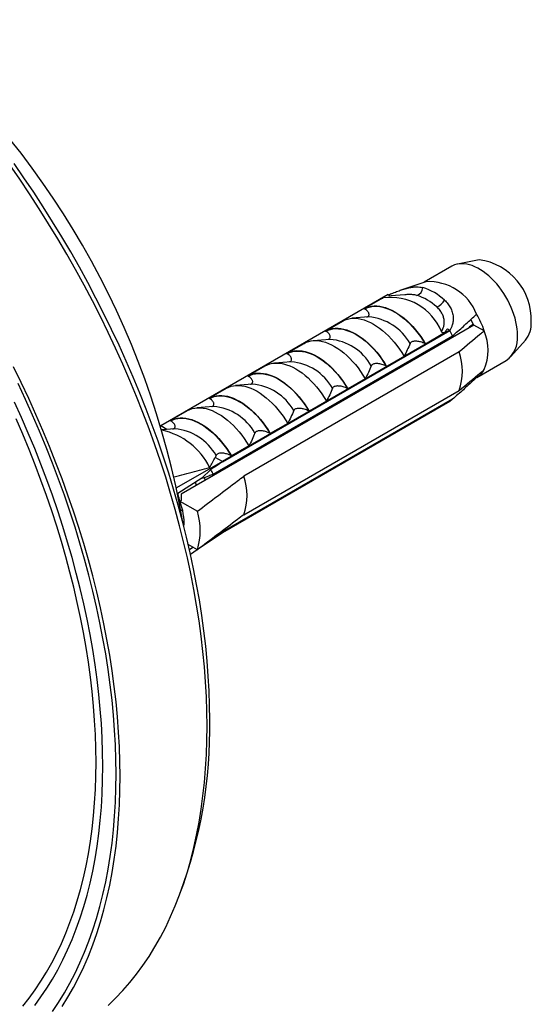
# Model space of a CAD drawing. Units: millimetres. Extents: x 20 to 400, y 25 to 574.
# Drawn here: x 330 to 357, y 169 to 221 of the extents above; entities that cross this region are included whole.
import ezdxf

# ---------------------------------------------------------------- set-up
doc = ezdxf.new("R2010")
doc.units = ezdxf.units.MM
doc.header["$LTSCALE"] = 2

msp = doc.modelspace()

# ---------------------------------------------------------------- linework, layer by layer
at = {"color": 7, "linetype": 'Continuous', "lineweight": 25}
for p, q in [((354.649, 208.77), (353.511, 208.538)), ((353.213, 208.426), (351.74, 207.576)), ((351.832, 207.607), (350.507, 207.16)), ((349.837, 206.924), (337.816, 199.984)), ((348.576, 206.182), (349.588, 206.766)), ((349.837, 206.924), (349.955, 206.855)), ((350.726, 206.917), (349.978, 206.857)), ((348.599, 206.169), (348.576, 206.182)), ((348.816, 205.744), (347.928, 205.674)), ((354.378, 205.317), (338.901, 196.382)), ((346.525, 204.998), (347.445, 205.529)), ((352.972, 205.114), (353.099, 205.041)), ((354.356, 205.356), (354.128, 205.211)), ((354.378, 205.317), (354.211, 205.606)), ((354.925, 205.002), (354.378, 205.317)), ((340.594, 197.436), (353.251, 204.743)), ((353.099, 205.041), (341.078, 198.101)), ((341.078, 198.087), (353.099, 205.027)), ((346.548, 204.985), (346.525, 204.998)), ((352.826, 204.897), (351.814, 204.313)), ((353.099, 205.041), (353.099, 205.027)), ((344.475, 203.815), (345.394, 204.345)), ((346.765, 204.56), (345.877, 204.49)), ((351.814, 204.313), (351.791, 204.326)), ((356.334, 203.648), (357.104, 204.518)), ((353.589, 203.895), (342.205, 197.323)), ((344.498, 203.801), (344.475, 203.815)), ((350.682, 203.66), (349.763, 203.129)), ((351.485, 203.647), (351.469, 203.714)), ((342.424, 202.631), (343.343, 203.161)), ((344.715, 203.376), (343.827, 203.306)), ((349.763, 203.129), (349.74, 203.142)), ((351.012, 203.374), (351.002, 203.445)), ((354.531, 202.548), (356.087, 203.446)), ((342.447, 202.617), (342.424, 202.631)), ((349.597, 202.558), (349.588, 202.629)), ((350.071, 202.831), (350.054, 202.898)), ((354.519, 202.541), (354.46, 202.575)), ((342.664, 202.193), (341.776, 202.122)), ((348.632, 202.476), (347.713, 201.945)), ((348.657, 202.014), (348.64, 202.082)), ((340.373, 201.447), (341.293, 201.978)), ((342.205, 195.281), (353.589, 201.854)), ((347.713, 201.945), (347.69, 201.959)), ((348.183, 201.741), (348.174, 201.812)), ((340.613, 201.009), (339.725, 200.938)), ((340.396, 201.434), (340.373, 201.447)), ((353.251, 201.395), (340.733, 194.169)), ((353.099, 201.288), (341.078, 194.348)), ((353.099, 201.274), (341.078, 194.334)), ((346.581, 201.292), (345.662, 200.762)), ((346.769, 200.925), (346.759, 200.996)), ((347.243, 201.198), (347.226, 201.265)), ((353.099, 201.288), (353.099, 201.274)), ((338.323, 200.263), (339.242, 200.794)), ((345.662, 200.762), (345.639, 200.775)), ((345.828, 200.381), (345.812, 200.449)), ((338.149, 199.792), (337.816, 199.984)), ((338.346, 200.25), (338.323, 200.263)), ((344.531, 200.108), (343.611, 199.578)), ((345.355, 200.108), (345.345, 200.179)), ((338.563, 199.825), (337.88, 199.771)), ((343.611, 199.578), (343.588, 199.591)), ((344.414, 199.565), (344.398, 199.632)), ((342.48, 198.925), (341.561, 198.394)), ((343.941, 199.292), (343.931, 199.363)), ((340.747, 198.423), (340.704, 198.317)), ((341.561, 198.394), (341.538, 198.407)), ((342.526, 198.475), (342.517, 198.547)), ((343, 198.749), (342.983, 198.816)), ((341.078, 198.101), (338.656, 196.703)), ((341.078, 198.101), (340.704, 198.317)), ((341.078, 198.087), (341.078, 198.101)), ((341.586, 197.932), (341.569, 198)), ((340.468, 197.673), (339.996, 197.212)), ((341.112, 197.659), (341.103, 197.73)), ((339.996, 197.212), (338.716, 196.409)), ((339.698, 196.843), (339.675, 197.011)), ((338.901, 196.382), (338.897, 196.048)), ((338.897, 196.048), (338.826, 196.007)), ((338.826, 196.007), (339.755, 195.471)), ((338.965, 195.552), (338.884, 195.486)), ((338.885, 195.507), (338.968, 195.555)), ((339.009, 194.789), (339.054, 194.975)), ((341.078, 194.334), (339.844, 193.497)), ((341.078, 194.334), (341.078, 194.348)), ((339.755, 193.43), (339.277, 193.706)), ((339.336, 193.45), (339.52, 193.566)), ((339.749, 193.433), (339.394, 193.192))]:
    msp.add_line(p, q, dxfattribs=at)
at = {"color": 7, "linetype": 'Continuous', "lineweight": 25, "flags": 128}
for points in [[(340.269, 184.112), (340.261, 184.882), (340.234, 185.662), (340.191, 186.451), (340.131, 187.248), (340.053, 188.053), (339.958, 188.865), (339.845, 189.684), (339.716, 190.509), (339.57, 191.34), (339.407, 192.176), (339.227, 193.016), (339.03, 193.86), (338.817, 194.708), (338.588, 195.558), (338.342, 196.411), (338.081, 197.265), (337.803, 198.12), (337.51, 198.976), (337.202, 199.831), (336.878, 200.686), (336.539, 201.539), (336.185, 202.391), (335.817, 203.239), (335.435, 204.085), (335.038, 204.927), (334.628, 205.765), (334.204, 206.598), (333.767, 207.426), (333.317, 208.247), (332.855, 209.062), (332.38, 209.87), (331.893, 210.671), (331.395, 211.463), (330.886, 212.247), (330.365, 213.021), (329.834, 213.785)], [(340.411, 184.439), (340.402, 185.202), (340.376, 185.975), (340.333, 186.757), (340.273, 187.548), (340.196, 188.346), (340.102, 189.152), (339.99, 189.964), (339.862, 190.782), (339.717, 191.606), (339.555, 192.435), (339.377, 193.268), (339.182, 194.105), (338.971, 194.946), (338.743, 195.789), (338.5, 196.635), (338.24, 197.481), (337.965, 198.329), (337.675, 199.178), (337.369, 200.026), (337.048, 200.874), (336.712, 201.72), (336.361, 202.564), (335.996, 203.406), (335.616, 204.244), (335.223, 205.079), (334.816, 205.91), (334.396, 206.736), (333.963, 207.557), (333.517, 208.372), (333.058, 209.18), (332.588, 209.981), (332.105, 210.775), (331.611, 211.56), (331.106, 212.337), (330.59, 213.105), (330.063, 213.863)], [(356.683, 204.762), (356.677, 204.937), (356.661, 205.117), (356.634, 205.301), (356.597, 205.488), (356.549, 205.678), (356.491, 205.87), (356.423, 206.061), (356.345, 206.252), (356.259, 206.442), (356.164, 206.628), (356.061, 206.811), (355.95, 206.99), (355.833, 207.162), (355.709, 207.328), (355.58, 207.487), (355.445, 207.638), (355.306, 207.779), (355.164, 207.91), (355.019, 208.031), (354.872, 208.141), (354.724, 208.239), (354.576, 208.325), (354.428, 208.398), (354.281, 208.458), (354.136, 208.504), (353.994, 208.537), (353.855, 208.555), (353.72, 208.56), (353.591, 208.551), (353.467, 208.528), (353.35, 208.491), (353.239, 208.441), (353.213, 208.426)], [(348.576, 206.182), (348.696, 206.241), (348.823, 206.285), (348.958, 206.315), (349.098, 206.329), (349.244, 206.329), (349.395, 206.314), (349.55, 206.283), (349.709, 206.238), (349.869, 206.179), (350.032, 206.105), (350.195, 206.018), (350.358, 205.917), (350.52, 205.803), (350.681, 205.677), (350.839, 205.539), (350.994, 205.391), (351.145, 205.232), (351.291, 205.063), (351.432, 204.886), (351.566, 204.702), (351.694, 204.51), (351.814, 204.313)], [(348.599, 206.169), (348.718, 206.225), (348.844, 206.268), (348.976, 206.296), (349.115, 206.309), (349.259, 206.308), (349.408, 206.292), (349.561, 206.262), (349.716, 206.217), (349.875, 206.158), (350.034, 206.085), (350.195, 205.999), (350.355, 205.9), (350.515, 205.788), (350.673, 205.664), (350.829, 205.529), (350.982, 205.383), (351.131, 205.227), (351.275, 205.062), (351.413, 204.889), (351.546, 204.707), (351.672, 204.52), (351.791, 204.326)], [(347.445, 205.529), (347.564, 205.588), (347.692, 205.632), (347.826, 205.662), (347.967, 205.676), (348.113, 205.676), (348.264, 205.66), (348.419, 205.63), (348.577, 205.585), (348.738, 205.526), (348.9, 205.452), (349.063, 205.365), (349.227, 205.264), (349.389, 205.15), (349.55, 205.024), (349.708, 204.886), (349.863, 204.737), (350.014, 204.578), (350.16, 204.41), (350.301, 204.233), (350.435, 204.048), (350.563, 203.857), (350.682, 203.66)], [(346.525, 204.998), (346.645, 205.057), (346.773, 205.101), (346.907, 205.131), (347.048, 205.145), (347.194, 205.145), (347.345, 205.13), (347.5, 205.1), (347.658, 205.055), (347.819, 204.995), (347.981, 204.922), (348.144, 204.834), (348.307, 204.733), (348.47, 204.619), (348.63, 204.493), (348.789, 204.355), (348.944, 204.207), (349.095, 204.048), (349.241, 203.879), (349.381, 203.702), (349.516, 203.518), (349.643, 203.326), (349.763, 203.129)], [(346.548, 204.985), (346.667, 205.042), (346.793, 205.084), (346.926, 205.112), (347.064, 205.125), (347.209, 205.124), (347.357, 205.108), (347.51, 205.078), (347.666, 205.033), (347.824, 204.974), (347.984, 204.902), (348.144, 204.815), (348.305, 204.716), (348.465, 204.604), (348.623, 204.481), (348.779, 204.345), (348.931, 204.2), (349.08, 204.044), (349.224, 203.878), (349.363, 203.705), (349.496, 203.524), (349.622, 203.336), (349.74, 203.142)], [(345.394, 204.345), (345.514, 204.404), (345.641, 204.448), (345.776, 204.478), (345.916, 204.492), (346.062, 204.492), (346.213, 204.477), (346.368, 204.446), (346.527, 204.402), (346.687, 204.342), (346.85, 204.268), (347.013, 204.181), (347.176, 204.08), (347.338, 203.966), (347.499, 203.84), (347.657, 203.702), (347.812, 203.554), (347.963, 203.395), (348.109, 203.226), (348.25, 203.049), (348.384, 202.865), (348.512, 202.673), (348.632, 202.476)], [(352.56, 204.268), (352.548, 204.305), (352.538, 204.332)], [(344.475, 203.815), (344.595, 203.873), (344.722, 203.918), (344.856, 203.947), (344.997, 203.962), (345.143, 203.961), (345.294, 203.946), (345.449, 203.916), (345.607, 203.871), (345.768, 203.811), (345.93, 203.738), (346.094, 203.65), (346.257, 203.549), (346.419, 203.436), (346.58, 203.309), (346.738, 203.172), (346.893, 203.023), (347.044, 202.864), (347.19, 202.696), (347.331, 202.519), (347.465, 202.334), (347.593, 202.143), (347.713, 201.945)], [(344.498, 203.801), (344.616, 203.858), (344.742, 203.9), (344.875, 203.928), (345.014, 203.941), (345.158, 203.94), (345.307, 203.924), (345.459, 203.894), (345.615, 203.849), (345.773, 203.79), (345.933, 203.718), (346.094, 203.632), (346.254, 203.532), (346.414, 203.421), (346.572, 203.297), (346.728, 203.162), (346.881, 203.016), (347.029, 202.86), (347.173, 202.695), (347.312, 202.521), (347.445, 202.34), (347.571, 202.152), (347.69, 201.959)], [(335.673, 181.459), (335.664, 182.229), (335.638, 183.009), (335.595, 183.797), (335.534, 184.594), (335.456, 185.399), (335.361, 186.211), (335.249, 187.03), (335.12, 187.856), (334.974, 188.687), (334.81, 189.522), (334.631, 190.363), (334.434, 191.207), (334.221, 192.055), (333.992, 192.905), (333.746, 193.758), (333.484, 194.612), (333.207, 195.467), (332.914, 196.323), (332.605, 197.178), (332.282, 198.033), (331.943, 198.886), (331.589, 199.737), (331.221, 200.586), (330.838, 201.432), (330.442, 202.274), (330.032, 203.112)], [(343.343, 203.161), (343.463, 203.22), (343.591, 203.264), (343.725, 203.294), (343.866, 203.309), (344.012, 203.308), (344.163, 203.293), (344.318, 203.263), (344.476, 203.218), (344.637, 203.158), (344.799, 203.085), (344.962, 202.997), (345.125, 202.896), (345.288, 202.782), (345.448, 202.656), (345.607, 202.519), (345.762, 202.37), (345.913, 202.211), (346.059, 202.042), (346.199, 201.865), (346.334, 201.681), (346.461, 201.489), (346.581, 201.292)], [(342.424, 202.631), (342.544, 202.69), (342.671, 202.734), (342.806, 202.763), (342.946, 202.778), (343.093, 202.778), (343.244, 202.762), (343.399, 202.732), (343.557, 202.687), (343.718, 202.628), (343.88, 202.554), (344.043, 202.466), (344.206, 202.366), (344.369, 202.252), (344.529, 202.126), (344.688, 201.988), (344.843, 201.839), (344.993, 201.68), (345.14, 201.512), (345.28, 201.335), (345.415, 201.15), (345.542, 200.959), (345.662, 200.762)], [(342.447, 202.617), (342.566, 202.674), (342.692, 202.716), (342.825, 202.744), (342.963, 202.758), (343.107, 202.756), (343.256, 202.74), (343.409, 202.71), (343.565, 202.665), (343.723, 202.607), (343.882, 202.534), (344.043, 202.448), (344.204, 202.349), (344.363, 202.237), (344.522, 202.113), (344.677, 201.978), (344.83, 201.832), (344.979, 201.676), (345.123, 201.511), (345.262, 201.337), (345.394, 201.156), (345.52, 200.968), (345.639, 200.775)], [(335.461, 181.581), (335.452, 182.345), (335.426, 183.118), (335.383, 183.9), (335.323, 184.69), (335.246, 185.489), (335.152, 186.294), (335.041, 187.106), (334.912, 187.925), (334.767, 188.748), (334.606, 189.577), (334.427, 190.411), (334.232, 191.248), (334.021, 192.088), (333.794, 192.932), (333.55, 193.777), (333.291, 194.624), (333.016, 195.472), (332.725, 196.32), (332.419, 197.169), (332.098, 198.016), (331.762, 198.862), (331.411, 199.707), (331.046, 200.548), (330.667, 201.387), (330.274, 202.222)], [(341.293, 201.978), (341.413, 202.036), (341.54, 202.081), (341.674, 202.11), (341.815, 202.125), (341.961, 202.124), (342.112, 202.109), (342.267, 202.079), (342.425, 202.034), (342.586, 201.974), (342.748, 201.901), (342.912, 201.813), (343.075, 201.712), (343.237, 201.599), (343.398, 201.473), (343.556, 201.335), (343.711, 201.186), (343.862, 201.027), (344.008, 200.859), (344.149, 200.682), (344.283, 200.497), (344.411, 200.306), (344.531, 200.108)], [(340.373, 201.447), (340.493, 201.506), (340.621, 201.55), (340.755, 201.579), (340.896, 201.594), (341.042, 201.594), (341.193, 201.578), (341.348, 201.548), (341.506, 201.503), (341.667, 201.444), (341.829, 201.37), (341.992, 201.283), (342.156, 201.182), (342.318, 201.068), (342.479, 200.942), (342.637, 200.804), (342.792, 200.655), (342.943, 200.496), (343.089, 200.328), (343.23, 200.151), (343.364, 199.966), (343.491, 199.775), (343.611, 199.578)], [(340.396, 201.434), (340.515, 201.49), (340.641, 201.532), (340.774, 201.56), (340.913, 201.574), (341.057, 201.572), (341.206, 201.557), (341.358, 201.526), (341.514, 201.482), (341.672, 201.423), (341.832, 201.35), (341.992, 201.264), (342.153, 201.165), (342.313, 201.053), (342.471, 200.929), (342.627, 200.794), (342.779, 200.648), (342.928, 200.492), (343.072, 200.327), (343.211, 200.153), (343.344, 199.972), (343.47, 199.785), (343.588, 199.591)], [(334.754, 181.989), (334.745, 182.732), (334.72, 183.483), (334.679, 184.243), (334.62, 185.011), (334.545, 185.787), (334.453, 186.57), (334.345, 187.359), (334.221, 188.154), (334.08, 188.955), (333.923, 189.76), (333.749, 190.57), (333.56, 191.384), (333.354, 192.201), (333.133, 193.02), (332.897, 193.842), (332.645, 194.665), (332.377, 195.489), (332.095, 196.313), (331.797, 197.138), (331.485, 197.961), (331.159, 198.784), (330.818, 199.604), (330.463, 200.422), (330.095, 201.237)], [(339.242, 200.794), (339.362, 200.853), (339.489, 200.897), (339.624, 200.926), (339.764, 200.941), (339.911, 200.941), (340.062, 200.925), (340.217, 200.895), (340.375, 200.85), (340.536, 200.791), (340.698, 200.717), (340.861, 200.63), (341.024, 200.529), (341.187, 200.415), (341.347, 200.289), (341.506, 200.151), (341.661, 200.002), (341.811, 199.843), (341.958, 199.675), (342.098, 199.498), (342.233, 199.313), (342.36, 199.122), (342.48, 198.925)], [(334.4, 182.193), (334.392, 182.925), (334.367, 183.665), (334.326, 184.414), (334.269, 185.171), (334.195, 185.936), (334.104, 186.707), (333.998, 187.485), (333.875, 188.269), (333.736, 189.058), (333.581, 189.852), (333.41, 190.65), (333.224, 191.452), (333.021, 192.257), (332.803, 193.064), (332.57, 193.874), (332.322, 194.685), (332.058, 195.497), (331.78, 196.31), (331.487, 197.122), (331.179, 197.934), (330.857, 198.744), (330.522, 199.553), (330.172, 200.359)], [(338.323, 200.263), (338.443, 200.322), (338.57, 200.366), (338.705, 200.396), (338.845, 200.41), (338.991, 200.41), (339.142, 200.395), (339.297, 200.364), (339.456, 200.319), (339.616, 200.26), (339.779, 200.186), (339.942, 200.099), (340.105, 199.998), (340.267, 199.884), (340.428, 199.758), (340.586, 199.62), (340.741, 199.472), (340.892, 199.313), (341.038, 199.144), (341.179, 198.967), (341.313, 198.783), (341.441, 198.591), (341.561, 198.394)], [(338.346, 200.25), (338.465, 200.306), (338.591, 200.349), (338.723, 200.377), (338.862, 200.39), (339.006, 200.389), (339.155, 200.373), (339.308, 200.343), (339.463, 200.298), (339.622, 200.239), (339.781, 200.166), (339.942, 200.08), (340.102, 199.981), (340.262, 199.869), (340.42, 199.745), (340.576, 199.61), (340.729, 199.464), (340.877, 199.308), (341.022, 199.143), (341.16, 198.97), (341.293, 198.789), (341.419, 198.601), (341.538, 198.407)], [(335.038, 169.336), (335.435, 169.721), (335.817, 170.125), (336.185, 170.549), (336.539, 170.992), (336.878, 171.454), (337.202, 171.934), (337.51, 172.434), (337.803, 172.951), (338.081, 173.486), (338.342, 174.038), (338.588, 174.607), (338.817, 175.192), (339.03, 175.794), (339.227, 176.411), (339.407, 177.044), (339.57, 177.692), (339.716, 178.354), (339.845, 179.03), (339.958, 179.719), (340.053, 180.421), (340.131, 181.136), (340.191, 181.863), (340.234, 182.602), (340.261, 183.352), (340.269, 184.112)], [(330.522, 169.312), (330.857, 169.733), (331.179, 170.172), (331.487, 170.628), (331.78, 171.102), (332.058, 171.593), (332.322, 172.101), (332.57, 172.626), (332.803, 173.166), (333.021, 173.722), (333.224, 174.294), (333.41, 174.88), (333.581, 175.481), (333.736, 176.096), (333.875, 176.725), (333.998, 177.366), (334.104, 178.021), (334.195, 178.688), (334.269, 179.367), (334.326, 180.058), (334.367, 180.759), (334.392, 181.471), (334.4, 182.193)], [(331.159, 169.345), (331.485, 169.791), (331.797, 170.254), (332.095, 170.735), (332.377, 171.233), (332.645, 171.749), (332.897, 172.281), (333.133, 172.829), (333.354, 173.394), (333.56, 173.973), (333.749, 174.568), (333.923, 175.178), (334.08, 175.802), (334.221, 176.44), (334.345, 177.091), (334.453, 177.756), (334.545, 178.433), (334.62, 179.122), (334.679, 179.822), (334.72, 180.534), (334.745, 181.257), (334.754, 181.989)], [(332.098, 169.029), (332.419, 169.506), (332.725, 170.001), (333.016, 170.513), (333.291, 171.044), (333.55, 171.591), (333.794, 172.155), (334.021, 172.736), (334.232, 173.333), (334.427, 173.945), (334.606, 174.572), (334.767, 175.215), (334.912, 175.871), (335.041, 176.541), (335.152, 177.225), (335.246, 177.921), (335.323, 178.63), (335.383, 179.351), (335.426, 180.084), (335.452, 180.827), (335.461, 181.581)], [(332.605, 169.281), (332.914, 169.78), (333.207, 170.297), (333.484, 170.832), (333.746, 171.384), (333.992, 171.953), (334.221, 172.539), (334.434, 173.141), (334.631, 173.758), (334.81, 174.391), (334.974, 175.038), (335.12, 175.7), (335.249, 176.376), (335.361, 177.066), (335.456, 177.768), (335.534, 178.483), (335.595, 179.21), (335.638, 179.949), (335.664, 180.698), (335.673, 181.459)]]:
    msp.add_lwpolyline(points, dxfattribs=at)
at = {"color": 7, "linetype": 'Continuous', "lineweight": 25}
for centre, radius, start, end in [((295.195, 187.319), 44.441, 9.7973, 50.1973), ((354.22, 205.609), 3.189, 357.7948, 82.2718), ((351.243, 207.298), 0.429, 284.6869, 359.8995), ((350.85, 204.548), 2.869, 46.644, 73.3614), ((351.988, 204.89), 2.721, 21.5386, 93.2843), ((349.97, 203.88), 2.9, 22.0861, 97.9192), ((350.591, 204.339), 2.656, 46.644, 73.3614), ((352.13, 206.994), 0.778, 291.4472, 332.4864), ((350.36, 203.452), 4.82, 18.7487, 30.3634), ((355.971, 205.405), 1.438, 321.9326, 3.2585), ((348.234, 202.232), 5.61, 26.5929, 29.8795), ((352.483, 203.981), 2.646, 337.3104, 22.6896), ((355.222, 204.63), 1.467, 306.1493, 5.1629), ((350.706, 202.874), 3.058, 340.5036, 19.4964), ((353.997, 203.452), 1.05, 299.8412, 332.0768), ((352.545, 202.232), 1.094, 300.3945, 310.1712), ((337.119, 196.182), 3.654, 26.0582, 77.9139), ((335.581, 194.927), 5.606, 26.5921, 29.3295), ((339.43, 196.302), 2.956, 339.8034, 20.1966), ((335.957, 194.841), 3.097, 356.3653, 22.1291), ((336.421, 194.451), 3.486, 342.9771, 17.0229), ((315.398, 183.989), 25.016, 339.5241, 1.0299)]:
    msp.add_arc(centre, radius, start, end, dxfattribs=at)
at = {"color": 8, "linetype": 'Continuous', "lineweight": 25}
for centre in [(348.586, 202.984), (346.535, 201.8), (344.485, 200.616), (342.434, 199.433), (340.383, 198.249), (338.333, 197.065)]:
    msp.add_arc(centre, 2.769, 29.3564, 85.2343, dxfattribs=at)
at = {"color": 7, "linetype": 'Continuous', "lineweight": 25}
for start_param, end_param in [(2.337133, 2.353748), (3.888161, 3.900504)]:
    msp.add_ellipse((378.362, 219.625), major_axis=(52.519, 33.032), ratio=0.036216, start_param=start_param, end_param=end_param, dxfattribs=at)
for points, knots in [([(349.85, 206.916), (349.93, 206.947), (350.095, 207.01), (350.351, 207.107), (350.612, 207.197), (350.866, 207.27), (351.111, 207.32), (351.325, 207.338), (351.514, 207.331), (351.619, 207.309), (351.671, 207.297)], [0, 0, 0, 0, 0.126333, 0.26023, 0.390365, 0.524343, 0.6532, 0.785765, 0.892001, 1, 1, 1, 1]), ([(349.571, 206.752), (349.564, 206.749), (349.551, 206.743), (349.547, 206.742), (349.558, 206.749), (349.577, 206.76), (349.588, 206.766)], [0, 0, 0, 0, 0.201693, 0.403547, 0.674276, 1, 1, 1, 1]), ([(348.72, 205.736), (348.738, 205.744), (348.779, 205.761), (348.811, 205.797), (348.828, 205.832), (348.835, 205.869), (348.831, 205.913), (348.811, 205.969), (348.769, 206.032), (348.7, 206.104), (348.635, 206.146), (348.599, 206.169)], [0, 0, 0, 0, 0.080384, 0.173542, 0.237437, 0.303135, 0.402142, 0.503798, 0.655229, 0.810908, 1, 1, 1, 1]), ([(352.657, 204.97), (352.676, 205), (352.712, 205.061), (352.763, 205.179), (352.802, 205.33), (352.811, 205.514), (352.782, 205.706), (352.712, 205.898), (352.614, 206.056), (352.511, 206.179), (352.446, 206.24), (352.414, 206.27)], [0, 0, 0, 0, 0.090837, 0.181637, 0.319546, 0.457337, 0.58874, 0.720028, 0.849921, 0.924953, 1, 1, 1, 1]), ([(352.82, 206.634), (352.882, 206.573), (353.007, 206.45), (353.147, 206.231), (353.242, 205.995), (353.287, 205.754), (353.282, 205.521), (353.239, 205.325), (353.174, 205.163), (353.12, 205.079), (353.093, 205.037)], [0, 0, 0, 0, 0.137359, 0.274639, 0.412412, 0.55017, 0.680488, 0.810815, 0.905407, 1, 1, 1, 1]), ([(353.251, 204.743), (353.44, 204.911), (353.818, 205.247), (354.239, 205.629), (354.471, 205.844), (354.519, 205.889)], [0, 0, 0, 0, 0.441528, 0.883088, 1, 1, 1, 1]), ([(352.972, 205.114), (352.954, 205.097), (352.919, 205.064), (352.871, 204.991), (352.844, 204.934), (352.826, 204.897)], [0, 0, 0, 0, 0.248711, 0.503894, 1, 1, 1, 1]), ([(346.669, 204.553), (346.688, 204.56), (346.728, 204.577), (346.76, 204.613), (346.777, 204.648), (346.784, 204.685), (346.78, 204.729), (346.76, 204.786), (346.719, 204.848), (346.649, 204.92), (346.584, 204.962), (346.548, 204.985)], [0, 0, 0, 0, 0.080384, 0.173542, 0.237437, 0.303135, 0.402142, 0.503798, 0.655229, 0.810908, 1, 1, 1, 1]), ([(352.826, 204.897), (352.806, 204.896), (352.771, 204.894), (352.721, 204.909), (352.682, 204.935), (352.666, 204.959), (352.657, 204.97)], [0, 0, 0, 0, 0.324721, 0.596653, 0.80074, 1, 1, 1, 1]), ([(354.925, 205.002), (354.861, 204.949), (354.417, 204.579), (353.971, 204.211), (353.589, 203.895)], [0, 0, 0, 0, 0.143461, 1, 1, 1, 1]), ([(351, 204.342), (350.952, 204.227), (350.858, 203.998), (350.741, 203.773), (350.682, 203.66)], [0, 0, 0, 0, 0.4995747, 1, 1, 1, 1]), ([(351.791, 204.326), (351.756, 204.344), (351.685, 204.382), (351.571, 204.42), (351.459, 204.446), (351.368, 204.458), (351.289, 204.462), (351.214, 204.46), (351.134, 204.447), (351.063, 204.418), (351.019, 204.381), (351.006, 204.354), (351, 204.342)], [0, 0, 0, 0, 0.148131, 0.300552, 0.412065, 0.526046, 0.592754, 0.660688, 0.762595, 0.846692, 0.930875, 1, 1, 1, 1]), ([(344.619, 203.369), (344.637, 203.377), (344.677, 203.394), (344.709, 203.429), (344.727, 203.464), (344.734, 203.502), (344.73, 203.545), (344.709, 203.602), (344.668, 203.665), (344.599, 203.736), (344.534, 203.778), (344.498, 203.801)], [0, 0, 0, 0, 0.080384, 0.173542, 0.237437, 0.303135, 0.402142, 0.503798, 0.655229, 0.810908, 1, 1, 1, 1]), ([(348.949, 203.158), (348.902, 203.043), (348.807, 202.814), (348.69, 202.589), (348.632, 202.476)], [0, 0, 0, 0, 0.499575, 1, 1, 1, 1]), ([(349.74, 203.142), (349.705, 203.161), (349.634, 203.198), (349.52, 203.236), (349.408, 203.262), (349.317, 203.275), (349.238, 203.278), (349.163, 203.276), (349.084, 203.263), (349.013, 203.234), (348.968, 203.197), (348.955, 203.17), (348.949, 203.158)], [0, 0, 0, 0, 0.148131, 0.300552, 0.412065, 0.526046, 0.592754, 0.660688, 0.762595, 0.846692, 0.930875, 1, 1, 1, 1]), ([(342.568, 202.185), (342.587, 202.193), (342.627, 202.21), (342.659, 202.245), (342.676, 202.28), (342.683, 202.318), (342.679, 202.361), (342.659, 202.418), (342.617, 202.481), (342.548, 202.552), (342.483, 202.594), (342.447, 202.617)], [0, 0, 0, 0, 0.080384, 0.173542, 0.237437, 0.303135, 0.402142, 0.503798, 0.655229, 0.810908, 1, 1, 1, 1]), ([(354.519, 202.541), (354.471, 202.496), (354.239, 202.281), (353.818, 201.899), (353.44, 201.563), (353.251, 201.395)], [0, 0, 0, 0, 0.116912, 0.558436, 1, 1, 1, 1]), ([(353.589, 201.854), (353.971, 202.169), (354.417, 202.538), (354.861, 202.907), (354.925, 202.96)], [0, 0, 0, 0, 0.856539, 1, 1, 1, 1]), ([(347.69, 201.959), (347.655, 201.977), (347.584, 202.014), (347.469, 202.052), (347.358, 202.078), (347.267, 202.091), (347.188, 202.095), (347.112, 202.092), (347.033, 202.08), (346.962, 202.05), (346.918, 202.014), (346.904, 201.986), (346.898, 201.974)], [0, 0, 0, 0, 0.148131, 0.300552, 0.412065, 0.526046, 0.592754, 0.660688, 0.762595, 0.846692, 0.930875, 1, 1, 1, 1]), ([(346.898, 201.974), (346.851, 201.86), (346.757, 201.631), (346.64, 201.405), (346.581, 201.292)], [0, 0, 0, 0, 0.4995747, 1, 1, 1, 1]), ([(340.517, 201.001), (340.536, 201.009), (340.576, 201.026), (340.608, 201.062), (340.625, 201.097), (340.633, 201.134), (340.629, 201.178), (340.608, 201.234), (340.567, 201.297), (340.498, 201.368), (340.432, 201.411), (340.396, 201.434)], [0, 0, 0, 0, 0.080384, 0.173542, 0.237437, 0.303135, 0.402142, 0.503798, 0.655229, 0.810908, 1, 1, 1, 1]), ([(344.848, 200.79), (344.801, 200.676), (344.706, 200.447), (344.589, 200.221), (344.531, 200.108)], [0, 0, 0, 0, 0.499575, 1, 1, 1, 1]), ([(345.639, 200.775), (345.604, 200.793), (345.533, 200.83), (345.419, 200.868), (345.307, 200.894), (345.216, 200.907), (345.137, 200.911), (345.062, 200.909), (344.983, 200.896), (344.911, 200.866), (344.867, 200.83), (344.854, 200.803), (344.848, 200.79)], [0, 0, 0, 0, 0.148131, 0.300552, 0.412065, 0.526046, 0.592754, 0.660688, 0.762595, 0.846692, 0.930875, 1, 1, 1, 1]), ([(338.467, 199.817), (338.485, 199.825), (338.526, 199.842), (338.558, 199.878), (338.575, 199.913), (338.582, 199.95), (338.578, 199.994), (338.557, 200.051), (338.516, 200.113), (338.447, 200.185), (338.382, 200.227), (338.346, 200.25)], [0, 0, 0, 0, 0.080384, 0.173542, 0.237437, 0.303135, 0.402142, 0.503798, 0.655229, 0.810908, 1, 1, 1, 1]), ([(342.797, 199.607), (342.75, 199.492), (342.656, 199.263), (342.539, 199.037), (342.48, 198.925)], [0, 0, 0, 0, 0.499575, 1, 1, 1, 1]), ([(343.588, 199.591), (343.553, 199.609), (343.482, 199.646), (343.368, 199.685), (343.256, 199.711), (343.166, 199.723), (343.087, 199.727), (343.011, 199.725), (342.932, 199.712), (342.861, 199.683), (342.816, 199.646), (342.803, 199.619), (342.797, 199.607)], [0, 0, 0, 0, 0.148131, 0.300552, 0.412065, 0.526046, 0.592754, 0.660688, 0.762595, 0.846692, 0.930875, 1, 1, 1, 1]), ([(341.538, 198.407), (341.503, 198.425), (341.432, 198.463), (341.317, 198.501), (341.206, 198.527), (341.115, 198.539), (341.036, 198.543), (340.961, 198.541), (340.881, 198.528), (340.81, 198.499), (340.766, 198.462), (340.753, 198.435), (340.747, 198.423)], [0, 0, 0, 0, 0.148131, 0.300552, 0.412065, 0.526046, 0.592754, 0.660688, 0.762595, 0.846692, 0.930875, 1, 1, 1, 1]), ([(340.402, 197.787), (340.455, 197.875), (340.562, 198.05), (340.657, 198.228), (340.704, 198.317)], [0, 0, 0, 0, 0.49987, 1, 1, 1, 1]), ([(338.525, 197.289), (338.618, 197.311), (338.893, 197.376), (339.342, 197.493), (339.875, 197.637), (340.226, 197.737), (340.402, 197.787)], [0, 0, 0, 0, 0.145195, 0.429809, 0.714865, 1, 1, 1, 1]), ([(339.755, 195.471), (340.465, 196.007), (341.283, 196.624), (342.098, 197.242), (342.205, 197.323)], [0, 0, 0, 0, 0.869126, 1, 1, 1, 1]), ([(339.996, 197.212), (340.118, 197.258), (340.318, 197.333), (340.517, 197.408), (340.594, 197.436)], [0, 0, 0, 0, 0.614988, 1, 1, 1, 1]), ([(340.172, 197.116), (340.163, 197.159), (340.152, 197.209), (340.135, 197.257), (340.133, 197.264)], [0, 0, 0, 0, 0.861295, 1, 1, 1, 1]), ([(338.834, 195.787), (338.834, 195.82), (338.831, 195.942), (338.798, 196.155), (338.751, 196.331), (338.728, 196.417)], [0, 0, 0, 0, 0.160877, 0.591554, 1, 1, 1, 1]), ([(342.205, 195.281), (342.098, 195.201), (341.283, 194.583), (340.465, 193.966), (339.755, 193.43)], [0, 0, 0, 0, 0.130874, 1, 1, 1, 1])]:
    msp.add_open_spline(points, degree=3, knots=knots, dxfattribs=at)
at = {"color": 8, "linetype": 'Continuous', "lineweight": 25}
msp.add_open_spline([(351.351, 206.884), (351.318, 206.891), (351.251, 206.907), (351.113, 206.924), (350.941, 206.931), (350.795, 206.92), (350.726, 206.916)], degree=3, knots=[0, 0, 0, 0, 0.189316, 0.380417, 0.706981, 1, 1, 1, 1], dxfattribs=at)

doc.saveas('drawing.dxf')
